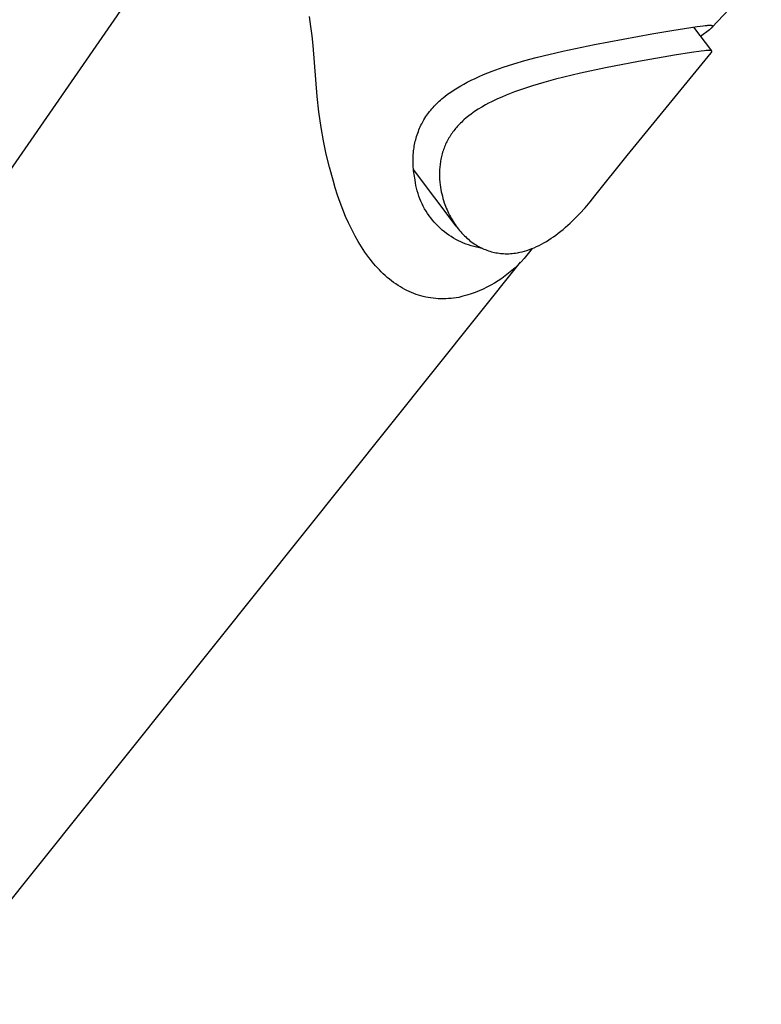
# Model space of a CAD drawing. Units: millimetres. Extents: x -382 to 406, y -320 to 299.
# Drawn here: x -174 to -136, y -245 to -195 of the extents above; entities that cross this region are included whole.
import ezdxf

# ---------------------------------------------------------------- set-up
doc = ezdxf.new("R2010")
doc.units = ezdxf.units.MM
doc.header["$MEASUREMENT"] = 0
doc.layers.add('Default', color=7, linetype='Continuous', true_color=0x000000)

msp = doc.modelspace()

# ---------------------------------------------------------------- linework, layer by layer
at = {"layer": 'Default', "color": 7, "true_color": 0xffffff}
for p, q in [((-195.023, -232.546), (-165.984, -190.596)), ((-136.312, -192.618), (-138.785, -195.267)), ((-159.08, -194.981), (-159.122, -194.735)), ((-159.043, -195.229), (-159.08, -194.981)), ((-158.983, -195.71), (-159.043, -195.229)), ((-140.824, -195.431), (-139.554, -195.233)), ((-139.742, -195.259), (-138.817, -196.469)), ((-139.554, -195.233), (-139.239, -195.192)), ((-138.928, -195.395), (-139.383, -195.729)), ((-139.239, -195.192), (-139.143, -195.182)), ((-139.143, -195.182), (-139.046, -195.174)), ((-139.046, -195.174), (-139.006, -195.171)), ((-139.006, -195.171), (-138.965, -195.169)), ((-138.965, -195.169), (-138.925, -195.169)), ((-138.893, -195.367), (-138.928, -195.395)), ((-138.925, -195.169), (-138.884, -195.169)), ((-138.859, -195.339), (-138.893, -195.367)), ((-138.884, -195.169), (-138.866, -195.17)), ((-138.866, -195.17), (-138.857, -195.17)), ((-138.832, -195.315), (-138.859, -195.339)), ((-138.857, -195.17), (-138.847, -195.171)), ((-138.847, -195.171), (-138.838, -195.172)), ((-138.838, -195.172), (-138.834, -195.173)), ((-138.834, -195.173), (-138.829, -195.173)), ((-138.82, -195.303), (-138.832, -195.315)), ((-138.829, -195.173), (-138.824, -195.174)), ((-138.824, -195.174), (-138.82, -195.175)), ((-138.82, -195.175), (-138.815, -195.176)), ((-138.807, -195.291), (-138.82, -195.303)), ((-138.815, -195.176), (-138.811, -195.177)), ((-138.811, -195.177), (-138.808, -195.178)), ((-138.808, -195.178), (-138.804, -195.179)), ((-138.799, -195.282), (-138.807, -195.291)), ((-138.804, -195.179), (-138.801, -195.18)), ((-138.801, -195.18), (-138.798, -195.181)), ((-138.794, -195.277), (-138.799, -195.282)), ((-138.798, -195.181), (-138.795, -195.182)), ((-138.795, -195.182), (-138.791, -195.184)), ((-138.79, -195.272), (-138.794, -195.277)), ((-138.791, -195.184), (-138.788, -195.185)), ((-138.786, -195.267), (-138.79, -195.272)), ((-138.788, -195.185), (-138.785, -195.186)), ((-138.782, -195.262), (-138.786, -195.267)), ((-138.785, -195.186), (-138.783, -195.187)), ((-138.783, -195.187), (-138.78, -195.188)), ((-138.779, -195.257), (-138.782, -195.262)), ((-138.78, -195.188), (-138.779, -195.189)), ((-138.779, -195.189), (-138.778, -195.189)), ((-138.775, -195.252), (-138.779, -195.257)), ((-138.778, -195.189), (-138.777, -195.19)), ((-138.777, -195.19), (-138.776, -195.191)), ((-138.776, -195.191), (-138.775, -195.191)), ((-138.775, -195.191), (-138.774, -195.192)), ((-138.772, -195.248), (-138.775, -195.252)), ((-138.774, -195.192), (-138.773, -195.193)), ((-138.773, -195.193), (-138.772, -195.193)), ((-138.772, -195.193), (-138.772, -195.194)), ((-138.772, -195.194), (-138.771, -195.194)), ((-138.771, -195.246), (-138.772, -195.248)), ((-138.771, -195.194), (-138.771, -195.195)), ((-138.771, -195.195), (-138.77, -195.195)), ((-138.77, -195.244), (-138.771, -195.246)), ((-138.77, -195.195), (-138.77, -195.195)), ((-138.77, -195.195), (-138.769, -195.196)), ((-138.769, -195.242), (-138.77, -195.244)), ((-138.769, -195.196), (-138.769, -195.196)), ((-138.769, -195.196), (-138.768, -195.197)), ((-138.768, -195.24), (-138.769, -195.242)), ((-138.768, -195.197), (-138.768, -195.197)), ((-138.768, -195.197), (-138.767, -195.198)), ((-138.767, -195.238), (-138.768, -195.24)), ((-138.767, -195.198), (-138.767, -195.198)), ((-138.767, -195.198), (-138.766, -195.199)), ((-138.766, -195.236), (-138.767, -195.238)), ((-138.766, -195.199), (-138.766, -195.199)), ((-138.766, -195.199), (-138.766, -195.2)), ((-138.766, -195.2), (-138.765, -195.201)), ((-138.765, -195.234), (-138.766, -195.236)), ((-138.765, -195.201), (-138.765, -195.201)), ((-138.765, -195.201), (-138.765, -195.202)), ((-138.765, -195.202), (-138.764, -195.202)), ((-138.764, -195.232), (-138.765, -195.234)), ((-138.764, -195.202), (-138.764, -195.203)), ((-138.764, -195.203), (-138.764, -195.204)), ((-138.764, -195.204), (-138.763, -195.204)), ((-138.763, -195.229), (-138.764, -195.23)), ((-138.764, -195.23), (-138.764, -195.232)), ((-138.763, -195.204), (-138.763, -195.205)), ((-138.763, -195.205), (-138.763, -195.206)), ((-138.763, -195.206), (-138.762, -195.206)), ((-138.762, -195.225), (-138.763, -195.227)), ((-138.763, -195.227), (-138.763, -195.229)), ((-138.762, -195.206), (-138.762, -195.207)), ((-138.762, -195.207), (-138.762, -195.207)), ((-138.762, -195.207), (-138.762, -195.208)), ((-138.762, -195.208), (-138.762, -195.208)), ((-138.762, -195.208), (-138.762, -195.209)), ((-138.762, -195.209), (-138.762, -195.209)), ((-138.762, -195.209), (-138.761, -195.209)), ((-138.761, -195.221), (-138.762, -195.222)), ((-138.762, -195.222), (-138.762, -195.223)), ((-138.762, -195.223), (-138.762, -195.224)), ((-138.762, -195.224), (-138.762, -195.225)), ((-138.761, -195.209), (-138.761, -195.21)), ((-138.761, -195.21), (-138.761, -195.21)), ((-138.761, -195.21), (-138.761, -195.211)), ((-138.761, -195.211), (-138.761, -195.212)), ((-138.761, -195.212), (-138.761, -195.213)), ((-138.761, -195.213), (-138.761, -195.214)), ((-138.761, -195.214), (-138.761, -195.215)), ((-138.761, -195.215), (-138.761, -195.216)), ((-138.761, -195.216), (-138.761, -195.217)), ((-138.761, -195.217), (-138.761, -195.218)), ((-138.761, -195.218), (-138.761, -195.219)), ((-138.761, -195.219), (-138.761, -195.22)), ((-138.761, -195.22), (-138.761, -195.22)), ((-138.761, -195.22), (-138.761, -195.221)), ((-158.935, -196.192), (-158.983, -195.71)), ((-144.738, -196.134), (-141.845, -195.603)), ((-141.845, -195.603), (-140.824, -195.431)), ((-158.728, -198.767), (-158.935, -196.192)), ((-146.325, -196.47), (-144.738, -196.134)), ((-148.238, -196.952), (-147.679, -196.799)), ((-147.679, -196.799), (-146.325, -196.47)), ((-143.081, -201.746), (-138.844, -196.566)), ((-140.686, -196.676), (-142.516, -196.995)), ((-139.828, -196.539), (-140.686, -196.676)), ((-139.353, -196.473), (-139.828, -196.539)), ((-139.172, -196.453), (-139.353, -196.473)), ((-139.1, -196.447), (-139.172, -196.453)), ((-139.028, -196.443), (-139.1, -196.447)), ((-139.002, -196.442), (-139.028, -196.443)), ((-138.975, -196.441), (-139.002, -196.442)), ((-138.948, -196.442), (-138.975, -196.441)), ((-138.922, -196.443), (-138.948, -196.442)), ((-138.903, -196.444), (-138.922, -196.443)), ((-138.893, -196.445), (-138.903, -196.444)), ((-138.884, -196.446), (-138.893, -196.445)), ((-138.875, -196.448), (-138.884, -196.446)), ((-138.87, -196.448), (-138.875, -196.448)), ((-138.865, -196.449), (-138.87, -196.448)), ((-138.861, -196.45), (-138.865, -196.449)), ((-138.856, -196.451), (-138.861, -196.45)), ((-138.852, -196.453), (-138.856, -196.451)), ((-138.847, -196.454), (-138.852, -196.453)), ((-138.843, -196.455), (-138.847, -196.454)), ((-138.844, -196.566), (-138.835, -196.556)), ((-138.84, -196.456), (-138.843, -196.455)), ((-138.838, -196.457), (-138.84, -196.456)), ((-138.836, -196.457), (-138.838, -196.457)), ((-138.835, -196.458), (-138.836, -196.457)), ((-138.833, -196.459), (-138.835, -196.458)), ((-138.835, -196.556), (-138.831, -196.551)), ((-138.831, -196.46), (-138.833, -196.459)), ((-138.83, -196.46), (-138.831, -196.46)), ((-138.831, -196.551), (-138.827, -196.546)), ((-138.828, -196.461), (-138.83, -196.46)), ((-138.826, -196.462), (-138.828, -196.461)), ((-138.827, -196.546), (-138.824, -196.541)), ((-138.825, -196.463), (-138.826, -196.462)), ((-138.824, -196.464), (-138.825, -196.463)), ((-138.823, -196.464), (-138.824, -196.464)), ((-138.824, -196.541), (-138.822, -196.538)), ((-138.823, -196.465), (-138.823, -196.464)), ((-138.822, -196.465), (-138.823, -196.465)), ((-138.821, -196.466), (-138.822, -196.465)), ((-138.822, -196.538), (-138.82, -196.535)), ((-138.82, -196.466), (-138.821, -196.466)), ((-138.82, -196.467), (-138.82, -196.466)), ((-138.819, -196.468), (-138.82, -196.467)), ((-138.82, -196.535), (-138.819, -196.533)), ((-138.818, -196.468), (-138.819, -196.468)), ((-138.819, -196.533), (-138.817, -196.53)), ((-138.818, -196.469), (-138.818, -196.468)), ((-138.817, -196.47), (-138.818, -196.469)), ((-138.816, -196.47), (-138.817, -196.47)), ((-138.817, -196.53), (-138.815, -196.527)), ((-138.816, -196.471), (-138.816, -196.47)), ((-138.815, -196.472), (-138.816, -196.471)), ((-138.814, -196.472), (-138.815, -196.472)), ((-138.815, -196.527), (-138.814, -196.524)), ((-138.814, -196.473), (-138.814, -196.472)), ((-138.813, -196.474), (-138.814, -196.473)), ((-138.814, -196.524), (-138.812, -196.52)), ((-138.812, -196.475), (-138.813, -196.474)), ((-138.813, -196.474), (-138.813, -196.474)), ((-138.812, -196.476), (-138.812, -196.475)), ((-138.811, -196.477), (-138.812, -196.476)), ((-138.812, -196.52), (-138.811, -196.518)), ((-138.81, -196.478), (-138.811, -196.477)), ((-138.811, -196.477), (-138.811, -196.477)), ((-138.811, -196.518), (-138.81, -196.516)), ((-138.81, -196.479), (-138.81, -196.478)), ((-138.809, -196.48), (-138.81, -196.479)), ((-138.81, -196.516), (-138.809, -196.514)), ((-138.809, -196.481), (-138.809, -196.48)), ((-138.808, -196.481), (-138.809, -196.481)), ((-138.809, -196.514), (-138.808, -196.512)), ((-138.808, -196.482), (-138.808, -196.481)), ((-138.808, -196.483), (-138.808, -196.482)), ((-138.807, -196.484), (-138.808, -196.483)), ((-138.808, -196.51), (-138.807, -196.509)), ((-138.808, -196.512), (-138.808, -196.51)), ((-138.807, -196.485), (-138.807, -196.484)), ((-138.807, -196.486), (-138.807, -196.485)), ((-138.806, -196.487), (-138.807, -196.486)), ((-138.807, -196.486), (-138.807, -196.486)), ((-138.807, -196.507), (-138.806, -196.506)), ((-138.807, -196.508), (-138.807, -196.507)), ((-138.807, -196.509), (-138.807, -196.508)), ((-138.806, -196.488), (-138.806, -196.487)), ((-138.806, -196.489), (-138.806, -196.488)), ((-138.806, -196.49), (-138.806, -196.489)), ((-138.806, -196.491), (-138.806, -196.49)), ((-138.805, -196.492), (-138.806, -196.491)), ((-138.806, -196.5), (-138.805, -196.499)), ((-138.806, -196.501), (-138.806, -196.5)), ((-138.806, -196.502), (-138.806, -196.501)), ((-138.806, -196.503), (-138.806, -196.502)), ((-138.806, -196.504), (-138.806, -196.503)), ((-138.806, -196.506), (-138.806, -196.504)), ((-138.805, -196.493), (-138.805, -196.492)), ((-138.805, -196.494), (-138.805, -196.493)), ((-138.805, -196.495), (-138.805, -196.494)), ((-138.805, -196.496), (-138.805, -196.495)), ((-138.805, -196.497), (-138.805, -196.496)), ((-138.805, -196.498), (-138.805, -196.497)), ((-138.805, -196.499), (-138.805, -196.498)), ((-149.89, -197.49), (-149.345, -197.294)), ((-149.345, -197.294), (-148.794, -197.116)), ((-148.794, -197.116), (-148.238, -196.952)), ((-144.182, -197.315), (-145.445, -197.586)), ((-142.516, -196.995), (-144.182, -197.315)), ((-150.961, -197.949), (-150.757, -197.851)), ((-150.757, -197.851), (-150.543, -197.755)), ((-150.543, -197.755), (-150.327, -197.663)), ((-150.327, -197.663), (-149.89, -197.49)), ((-145.445, -197.586), (-146.699, -197.893)), ((-151.815, -198.43), (-151.647, -198.325)), ((-151.647, -198.325), (-151.476, -198.223)), ((-151.476, -198.223), (-151.32, -198.136)), ((-151.32, -198.136), (-151.163, -198.051)), ((-151.163, -198.051), (-150.961, -197.949)), ((-148.315, -198.375), (-148.763, -198.534)), ((-147.864, -198.227), (-148.315, -198.375)), ((-147.283, -198.053), (-147.864, -198.227)), ((-146.699, -197.893), (-147.283, -198.053)), ((-158.639, -199.549), (-158.728, -198.767)), ((-152.498, -198.945), (-152.429, -198.885)), ((-152.429, -198.885), (-152.359, -198.826)), ((-152.359, -198.826), (-152.287, -198.768)), ((-152.287, -198.768), (-152.142, -198.656)), ((-152.142, -198.656), (-151.98, -198.54)), ((-151.98, -198.54), (-151.815, -198.43)), ((-149.408, -198.794), (-149.62, -198.888)), ((-149.194, -198.703), (-149.408, -198.794)), ((-148.763, -198.534), (-149.194, -198.703)), ((-152.933, -199.385), (-152.876, -199.32)), ((-152.876, -199.32), (-152.818, -199.257)), ((-152.818, -199.257), (-152.759, -199.195)), ((-152.759, -199.195), (-152.699, -199.134)), ((-152.699, -199.134), (-152.633, -199.07)), ((-152.633, -199.07), (-152.566, -199.007)), ((-152.566, -199.007), (-152.498, -198.945)), ((-150.413, -199.299), (-150.598, -199.411)), ((-150.224, -199.191), (-150.413, -199.299)), ((-150.075, -199.111), (-150.224, -199.191)), ((-149.925, -199.034), (-150.075, -199.111)), ((-149.62, -198.888), (-149.925, -199.034)), ((-158.527, -200.328), (-158.639, -199.549)), ((-153.336, -199.939), (-153.287, -199.86)), ((-153.287, -199.86), (-153.236, -199.782)), ((-153.236, -199.782), (-153.187, -199.71)), ((-153.187, -199.71), (-153.137, -199.639)), ((-153.137, -199.639), (-153.095, -199.582)), ((-153.095, -199.582), (-153.052, -199.527)), ((-153.052, -199.527), (-152.993, -199.455)), ((-152.993, -199.455), (-152.933, -199.385)), ((-151.201, -199.848), (-151.318, -199.95)), ((-151.08, -199.75), (-151.201, -199.848)), ((-150.956, -199.656), (-151.08, -199.75)), ((-150.868, -199.592), (-150.956, -199.656)), ((-150.779, -199.53), (-150.868, -199.592)), ((-150.598, -199.411), (-150.779, -199.53)), ((-158.407, -201.002), (-158.527, -200.328)), ((-153.59, -200.451), (-153.558, -200.372)), ((-153.558, -200.372), (-153.523, -200.294)), ((-153.523, -200.294), (-153.487, -200.217)), ((-153.487, -200.217), (-153.451, -200.146)), ((-153.451, -200.146), (-153.414, -200.076)), ((-153.414, -200.076), (-153.376, -200.007)), ((-153.376, -200.007), (-153.336, -199.939)), ((-151.691, -200.326), (-151.739, -200.383)), ((-151.641, -200.27), (-151.691, -200.326)), ((-151.59, -200.215), (-151.641, -200.27)), ((-151.539, -200.161), (-151.59, -200.215)), ((-151.486, -200.107), (-151.539, -200.161)), ((-151.433, -200.055), (-151.486, -200.107)), ((-151.376, -200.002), (-151.433, -200.055)), ((-151.318, -199.95), (-151.376, -200.002)), ((-153.755, -200.948), (-153.733, -200.87)), ((-153.733, -200.87), (-153.708, -200.784)), ((-153.708, -200.784), (-153.681, -200.699)), ((-153.681, -200.699), (-153.652, -200.614)), ((-153.652, -200.614), (-153.621, -200.53)), ((-153.621, -200.53), (-153.59, -200.451)), ((-152.076, -200.86), (-152.112, -200.923)), ((-152.039, -200.798), (-152.076, -200.86)), ((-152, -200.736), (-152.039, -200.798)), ((-151.96, -200.676), (-152, -200.736)), ((-151.919, -200.616), (-151.96, -200.676)), ((-151.876, -200.557), (-151.919, -200.616)), ((-151.833, -200.5), (-151.876, -200.557)), ((-151.787, -200.441), (-151.833, -200.5)), ((-151.739, -200.383), (-151.787, -200.441)), ((-158.267, -201.671), (-158.407, -201.002)), ((-153.85, -201.435), (-153.838, -201.351)), ((-153.838, -201.351), (-153.825, -201.267)), ((-153.825, -201.267), (-153.809, -201.183)), ((-153.809, -201.183), (-153.793, -201.104)), ((-153.793, -201.104), (-153.774, -201.026)), ((-153.774, -201.026), (-153.755, -200.948)), ((-152.298, -201.313), (-152.324, -201.38)), ((-152.271, -201.246), (-152.298, -201.313)), ((-152.242, -201.18), (-152.271, -201.246)), ((-152.212, -201.115), (-152.242, -201.18)), ((-152.18, -201.05), (-152.212, -201.115)), ((-152.147, -200.986), (-152.18, -201.05)), ((-152.112, -200.923), (-152.147, -200.986)), ((-158.107, -202.336), (-158.267, -201.671)), ((-153.884, -201.875), (-153.881, -201.786)), ((-153.881, -201.786), (-153.876, -201.697)), ((-153.876, -201.697), (-153.869, -201.608)), ((-153.869, -201.608), (-153.86, -201.519)), ((-153.86, -201.519), (-153.85, -201.435)), ((-152.452, -201.799), (-152.468, -201.87)), ((-152.434, -201.727), (-152.452, -201.799)), ((-152.415, -201.656), (-152.434, -201.727)), ((-152.394, -201.586), (-152.415, -201.656)), ((-152.372, -201.516), (-152.394, -201.586)), ((-152.349, -201.447), (-152.372, -201.516)), ((-152.324, -201.38), (-152.349, -201.447)), ((-144.712, -203.791), (-143.081, -201.746)), ((-157.927, -202.996), (-158.107, -202.336)), ((-153.885, -201.964), (-153.884, -201.875)), ((-153.885, -202.053), (-153.885, -201.964)), ((-153.879, -202.231), (-153.885, -202.053)), ((-153.874, -202.325), (-153.879, -202.231)), ((-153.867, -202.42), (-153.874, -202.325)), ((-152.535, -202.302), (-152.541, -202.373)), ((-152.527, -202.23), (-152.535, -202.302)), ((-152.518, -202.159), (-152.527, -202.23)), ((-152.508, -202.087), (-152.518, -202.159)), ((-152.496, -202.015), (-152.508, -202.087)), ((-152.483, -201.943), (-152.496, -202.015)), ((-152.468, -201.87), (-152.483, -201.943)), ((-153.858, -202.514), (-153.867, -202.42)), ((-151.708, -205.313), (-153.865, -202.446)), ((-153.848, -202.608), (-153.858, -202.514)), ((-153.836, -202.702), (-153.848, -202.608)), ((-153.822, -202.795), (-153.836, -202.702)), ((-153.806, -202.889), (-153.822, -202.795)), ((-152.552, -202.589), (-152.553, -202.661)), ((-152.553, -202.661), (-152.551, -202.805)), ((-152.549, -202.517), (-152.552, -202.589)), ((-152.551, -202.805), (-152.545, -202.949)), ((-152.546, -202.445), (-152.549, -202.517)), ((-152.541, -202.373), (-152.546, -202.445)), ((-157.815, -203.371), (-157.927, -202.996)), ((-153.789, -202.982), (-153.806, -202.889)), ((-153.768, -203.12), (-153.789, -202.982)), ((-153.742, -203.258), (-153.768, -203.12)), ((-153.712, -203.395), (-153.742, -203.258)), ((-152.545, -202.949), (-152.533, -203.093)), ((-152.533, -203.093), (-152.517, -203.236)), ((-152.517, -203.236), (-152.501, -203.35)), ((-152.501, -203.35), (-152.483, -203.463)), ((-157.695, -203.743), (-157.815, -203.371)), ((-157.567, -204.113), (-157.695, -203.743)), ((-153.677, -203.53), (-153.712, -203.395)), ((-153.637, -203.665), (-153.677, -203.53)), ((-153.592, -203.798), (-153.637, -203.665)), ((-153.543, -203.929), (-153.592, -203.798)), ((-152.483, -203.463), (-152.461, -203.576)), ((-152.461, -203.576), (-152.436, -203.689)), ((-152.436, -203.689), (-152.409, -203.801)), ((-152.409, -203.801), (-152.379, -203.912)), ((-144.957, -204.09), (-144.712, -203.791)), ((-157.429, -204.479), (-157.567, -204.113)), ((-153.49, -204.058), (-153.543, -203.929)), ((-153.431, -204.186), (-153.49, -204.058)), ((-153.369, -204.311), (-153.431, -204.186)), ((-153.302, -204.434), (-153.369, -204.311)), ((-152.379, -203.912), (-152.346, -204.022)), ((-152.346, -204.022), (-152.311, -204.132)), ((-152.311, -204.132), (-152.279, -204.223)), ((-152.279, -204.223), (-152.245, -204.313)), ((-152.245, -204.313), (-152.21, -204.402)), ((-145.209, -204.383), (-144.957, -204.09)), ((-157.29, -204.819), (-157.429, -204.479)), ((-157.142, -205.155), (-157.29, -204.819)), ((-153.231, -204.555), (-153.302, -204.434)), ((-153.156, -204.673), (-153.231, -204.555)), ((-153.076, -204.789), (-153.156, -204.673)), ((-152.993, -204.901), (-153.076, -204.789)), ((-152.21, -204.402), (-152.172, -204.491)), ((-152.172, -204.491), (-152.133, -204.579)), ((-152.133, -204.579), (-152.092, -204.666)), ((-152.092, -204.666), (-152.049, -204.752)), ((-152.049, -204.752), (-152.004, -204.837)), ((-152.004, -204.837), (-151.959, -204.919)), ((-145.738, -204.946), (-145.469, -204.669)), ((-145.469, -204.669), (-145.209, -204.383)), ((-156.984, -205.486), (-157.142, -205.155)), ((-152.906, -205.011), (-152.993, -204.901)), ((-152.815, -205.118), (-152.906, -205.011)), ((-152.72, -205.221), (-152.815, -205.118)), ((-152.622, -205.321), (-152.72, -205.221)), ((-152.52, -205.418), (-152.622, -205.321)), ((-151.959, -204.919), (-151.913, -204.999)), ((-151.913, -204.999), (-151.864, -205.079)), ((-151.864, -205.079), (-151.814, -205.157)), ((-151.814, -205.157), (-151.762, -205.235)), ((-151.762, -205.235), (-151.708, -205.311)), ((-151.708, -205.311), (-151.653, -205.386)), ((-146.197, -205.374), (-146.079, -205.27)), ((-146.079, -205.27), (-145.964, -205.164)), ((-145.964, -205.164), (-145.738, -204.946)), ((-156.815, -205.812), (-156.984, -205.486)), ((-156.657, -206.092), (-156.815, -205.812)), ((-152.415, -205.51), (-152.52, -205.418)), ((-152.307, -205.6), (-152.415, -205.51)), ((-152.196, -205.685), (-152.307, -205.6)), ((-152.082, -205.766), (-152.196, -205.685)), ((-151.965, -205.844), (-152.082, -205.766)), ((-151.846, -205.917), (-151.965, -205.844)), ((-151.653, -205.386), (-151.596, -205.46)), ((-151.596, -205.46), (-151.539, -205.529)), ((-151.539, -205.529), (-151.481, -205.598)), ((-151.481, -205.598), (-151.421, -205.665)), ((-151.421, -205.665), (-151.359, -205.731)), ((-151.359, -205.731), (-151.296, -205.795)), ((-151.296, -205.795), (-151.231, -205.858)), ((-146.801, -205.849), (-146.686, -205.766)), ((-146.686, -205.766), (-146.56, -205.672)), ((-146.56, -205.672), (-146.437, -205.575)), ((-146.437, -205.575), (-146.316, -205.476)), ((-146.316, -205.476), (-146.197, -205.374)), ((-156.575, -206.23), (-156.657, -206.092)), ((-156.49, -206.367), (-156.575, -206.23)), ((-151.724, -205.986), (-151.846, -205.917)), ((-151.6, -206.051), (-151.724, -205.986)), ((-151.473, -206.112), (-151.6, -206.051)), ((-151.345, -206.167), (-151.473, -206.112)), ((-151.215, -206.219), (-151.345, -206.167)), ((-151.231, -205.858), (-151.165, -205.919)), ((-151.083, -206.266), (-151.215, -206.219)), ((-151.165, -205.919), (-151.097, -205.978)), ((-151.097, -205.978), (-151.031, -206.033)), ((-150.949, -206.308), (-151.083, -206.266)), ((-151.031, -206.033), (-150.964, -206.085)), ((-150.964, -206.085), (-150.896, -206.136)), ((-150.814, -206.346), (-150.949, -206.308)), ((-150.896, -206.136), (-150.826, -206.186)), ((-150.826, -206.186), (-150.755, -206.233)), ((-150.755, -206.233), (-150.683, -206.278)), ((-150.683, -206.278), (-150.61, -206.322)), ((-150.61, -206.322), (-150.535, -206.363)), ((-147.656, -206.348), (-147.529, -206.287)), ((-147.529, -206.287), (-147.403, -206.222)), ((-147.403, -206.222), (-147.279, -206.154)), ((-147.279, -206.154), (-147.157, -206.082)), ((-147.157, -206.082), (-147.036, -206.007)), ((-147.036, -206.007), (-146.917, -205.929)), ((-146.917, -205.929), (-146.801, -205.849)), ((-156.403, -206.501), (-156.49, -206.367)), ((-156.313, -206.635), (-156.403, -206.501)), ((-156.22, -206.766), (-156.313, -206.635)), ((-156.125, -206.895), (-156.22, -206.766)), ((-150.678, -206.379), (-150.814, -206.346)), ((-150.54, -206.407), (-150.678, -206.379)), ((-150.402, -206.43), (-150.54, -206.407)), ((-150.535, -206.363), (-150.463, -206.401)), ((-150.463, -206.401), (-150.389, -206.436)), ((-150.389, -206.436), (-150.314, -206.47)), ((-150.314, -206.47), (-150.239, -206.501)), ((-150.239, -206.501), (-150.162, -206.531)), ((-150.162, -206.531), (-150.085, -206.558)), ((-150.085, -206.558), (-150.007, -206.583)), ((-150.007, -206.583), (-149.928, -206.605)), ((-149.928, -206.605), (-149.853, -206.625)), ((-149.853, -206.625), (-149.778, -206.642)), ((-149.778, -206.642), (-149.702, -206.657)), ((-149.702, -206.657), (-149.626, -206.67)), ((-149.626, -206.67), (-149.549, -206.682)), ((-149.549, -206.682), (-149.472, -206.691)), ((-149.472, -206.691), (-149.395, -206.698)), ((-149.395, -206.698), (-149.318, -206.703)), ((-149.318, -206.703), (-149.231, -206.706)), ((-149.231, -206.706), (-149.144, -206.706)), ((-149.144, -206.706), (-149.057, -206.704)), ((-149.057, -206.704), (-148.97, -206.7)), ((-148.97, -206.7), (-148.883, -206.693)), ((-148.883, -206.693), (-148.796, -206.683)), ((-148.796, -206.683), (-148.71, -206.672)), ((-148.71, -206.672), (-148.624, -206.658)), ((-148.624, -206.658), (-148.563, -206.646)), ((-148.563, -206.646), (-148.502, -206.634)), ((-148.502, -206.634), (-148.381, -206.606)), ((-148.381, -206.606), (-148.261, -206.574)), ((-148.139, -206.785), (-148.28, -206.95)), ((-148.261, -206.574), (-148.142, -206.538)), ((-148.142, -206.538), (-148.018, -206.497)), ((-148.004, -206.616), (-148.139, -206.785)), ((-148.018, -206.497), (-147.896, -206.451)), ((-147.874, -206.442), (-148.004, -206.616)), ((-147.896, -206.451), (-147.776, -206.401)), ((-147.776, -206.401), (-147.656, -206.348)), ((-148.489, -207.132), (-178.415, -244.61)), ((-156.041, -207.005), (-156.125, -206.895)), ((-155.955, -207.113), (-156.041, -207.005)), ((-155.866, -207.219), (-155.955, -207.113)), ((-155.776, -207.324), (-155.866, -207.219)), ((-155.683, -207.426), (-155.776, -207.324)), ((-148.579, -207.264), (-148.737, -207.413)), ((-148.427, -207.109), (-148.579, -207.264)), ((-148.28, -206.95), (-148.427, -207.109)), ((-155.588, -207.526), (-155.683, -207.426)), ((-155.49, -207.625), (-155.588, -207.526)), ((-155.391, -207.721), (-155.49, -207.625)), ((-155.29, -207.813), (-155.391, -207.721)), ((-155.188, -207.903), (-155.29, -207.813)), ((-149.238, -207.826), (-149.414, -207.953)), ((-149.066, -207.694), (-149.238, -207.826)), ((-148.899, -207.556), (-149.066, -207.694)), ((-148.737, -207.413), (-148.899, -207.556)), ((-155.083, -207.99), (-155.188, -207.903)), ((-154.976, -208.074), (-155.083, -207.99)), ((-154.866, -208.156), (-154.976, -208.074)), ((-154.755, -208.235), (-154.866, -208.156)), ((-154.641, -208.31), (-154.755, -208.235)), ((-154.526, -208.383), (-154.641, -208.31)), ((-149.968, -208.294), (-150.16, -208.395)), ((-149.779, -208.186), (-149.968, -208.294)), ((-149.595, -208.073), (-149.779, -208.186)), ((-149.414, -207.953), (-149.595, -208.073)), ((-154.418, -208.446), (-154.526, -208.383)), ((-154.308, -208.506), (-154.418, -208.446)), ((-154.197, -208.564), (-154.308, -208.506)), ((-154.084, -208.618), (-154.197, -208.564)), ((-153.969, -208.668), (-154.084, -208.618)), ((-153.854, -208.715), (-153.969, -208.668)), ((-153.736, -208.759), (-153.854, -208.715)), ((-153.618, -208.799), (-153.736, -208.759)), ((-153.496, -208.835), (-153.618, -208.799)), ((-151.165, -208.797), (-151.373, -208.857)), ((-150.958, -208.731), (-151.165, -208.797)), ((-150.754, -208.657), (-150.958, -208.731)), ((-150.553, -208.576), (-150.754, -208.657)), ((-150.355, -208.489), (-150.553, -208.576)), ((-150.16, -208.395), (-150.355, -208.489)), ((-153.373, -208.868), (-153.496, -208.835)), ((-153.249, -208.897), (-153.373, -208.868)), ((-153.124, -208.921), (-153.249, -208.897)), ((-152.999, -208.942), (-153.124, -208.921)), ((-152.872, -208.958), (-152.999, -208.942)), ((-152.746, -208.971), (-152.872, -208.958)), ((-152.619, -208.979), (-152.746, -208.971)), ((-152.489, -208.984), (-152.619, -208.979)), ((-152.359, -208.984), (-152.489, -208.984)), ((-152.229, -208.981), (-152.359, -208.984)), ((-152.099, -208.974), (-152.229, -208.981)), ((-151.97, -208.963), (-152.099, -208.974)), ((-151.84, -208.948), (-151.97, -208.963)), ((-151.712, -208.93), (-151.84, -208.948)), ((-151.583, -208.909), (-151.712, -208.93)), ((-151.373, -208.857), (-151.583, -208.909))]:
    msp.add_line(p, q, dxfattribs=at)

doc.saveas('drawing.dxf')
